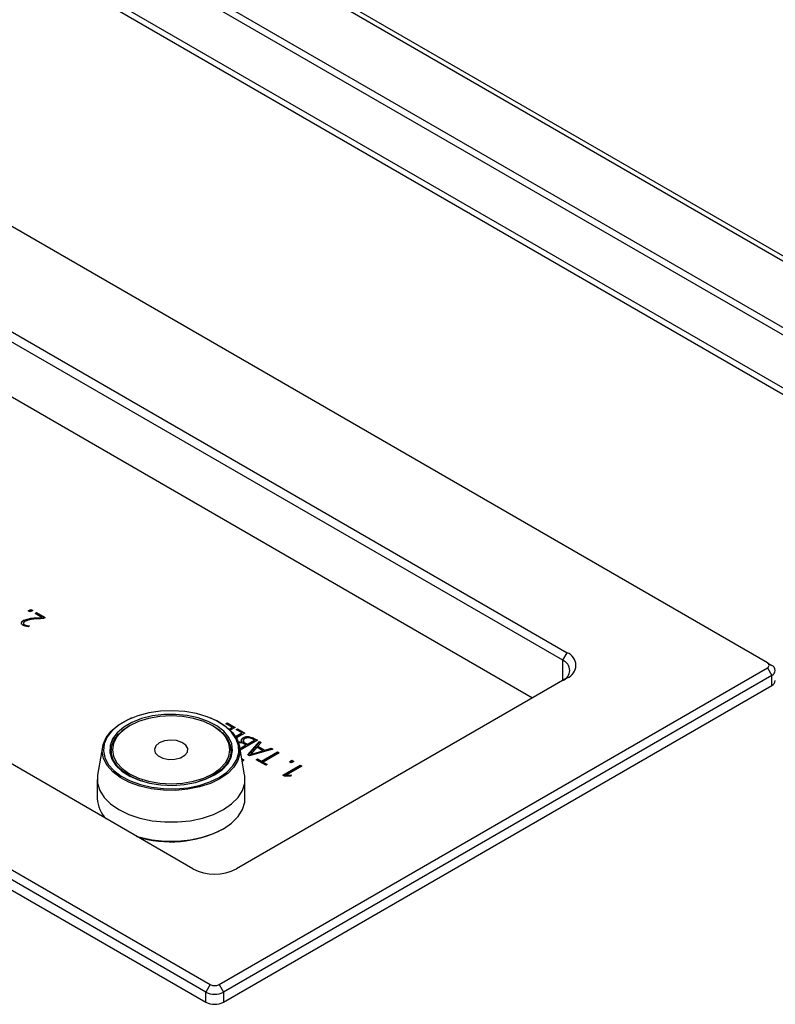
# Model space of a CAD drawing. Units: millimetres. Extents: x 20 to 410, y 10 to 287.
# Drawn here: x 347 to 351, y 157 to 162 of the extents above; entities that cross this region are included whole.
import ezdxf

# ---------------------------------------------------------------- set-up
doc = ezdxf.new("R2010")
doc.units = ezdxf.units.MM

msp = doc.modelspace()

# ---------------------------------------------------------------- linework, layer by layer
at = {"color": 7, "linetype": 'Continuous', "lineweight": 25}
for p, q in [((352.423008, 160.394726), (342.663752, 166.028625)), ((352.422175, 160.00781), (342.556708, 165.703023)), ((352.422175, 159.680286), (342.001747, 165.695872)), ((352.422175, 159.966983), (342.556708, 165.662196)), ((351.063726, 158.928512), (341.965619, 164.180737)), ((348.023167, 157.146016), (338.92506, 162.398242)), ((338.94863, 162.439067), (348.046738, 157.186841)), ((338.92506, 162.343806), (348.023167, 157.09158)), ((347.952457, 157.812754), (340.032861, 162.384639)), ((345.28181, 161.694855), (349.979496, 158.982939)), ((349.955926, 158.942114), (345.28195, 161.640343)), ((349.790888, 158.73799), (345.28195, 161.340945)), ((347.060874, 159.209484), (347.074701, 159.217467)), ((347.07093, 159.203679), (347.060874, 159.209484)), ((347.063231, 159.208123), (347.074701, 159.214745)), ((347.084758, 159.211661), (347.07093, 159.203679)), ((347.074701, 159.217467), (347.084758, 159.211661)), ((347.074701, 159.214745), (347.074701, 159.217467)), ((347.074701, 159.214745), (347.082401, 159.210301)), ((347.097349, 159.195685), (347.104891, 159.200039)), ((347.099706, 159.194324), (347.104891, 159.197317)), ((347.104891, 159.200039), (347.151717, 159.173007)), ((347.104891, 159.197317), (347.104891, 159.200039)), ((347.104891, 159.197317), (347.14936, 159.171646)), ((347.035477, 159.155816), (347.035477, 159.158538)), ((347.134668, 159.174141), (347.097349, 159.195685)), ((347.107346, 159.172474), (347.134668, 159.174141)), ((347.107346, 159.169752), (347.107346, 159.172474)), ((347.107346, 159.169752), (347.134668, 159.171419)), ((347.143428, 159.168222), (347.127263, 159.16719)), ((347.134668, 159.171419), (347.134668, 159.174141)), ((347.151717, 159.173007), (347.143428, 159.168222)), ((347.035075, 159.143131), (347.035075, 159.139729)), ((347.041723, 159.132186), (347.041723, 159.134908)), ((347.067552, 159.128977), (347.05944, 159.122866)), ((349.955926, 158.942114), (349.979496, 158.982939)), ((348.093878, 157.186841), (351.063726, 158.901298)), ((351.063726, 158.928512), (351.087297, 158.9149)), ((351.063726, 158.901298), (351.087297, 158.860473)), ((351.087297, 158.860473), (348.117448, 157.146016)), ((349.979496, 158.846871), (348.188159, 157.812754)), ((351.087297, 158.806037), (351.087297, 158.860473)), ((348.117448, 157.09158), (351.087297, 158.806037)), ((347.62095, 158.629756), (347.617104, 158.628164)), ((348.052107, 158.628164), (348.048261, 158.629756)), ((347.609473, 158.587632), (347.604758, 158.584909)), ((348.064453, 158.584909), (348.059738, 158.587632)), ((348.131335, 158.598777), (348.138878, 158.603131)), ((348.164589, 158.57958), (348.131335, 158.598777)), ((348.133692, 158.597416), (348.138878, 158.600409)), ((348.138878, 158.603131), (348.180931, 158.578854)), ((348.138878, 158.600409), (348.138878, 158.603131)), ((348.138878, 158.600409), (348.178573, 158.577494)), ((348.148071, 158.570045), (348.164589, 158.57958)), ((348.149912, 158.568386), (348.164589, 158.576858)), ((348.180931, 158.578854), (348.154825, 158.563784)), ((348.164589, 158.576858), (348.164589, 158.57958)), ((348.186568, 158.566892), (348.19411, 158.571246)), ((348.217386, 158.549101), (348.186568, 158.566892)), ((348.188925, 158.565531), (348.19411, 158.568524)), ((348.19411, 158.571246), (348.233728, 158.548375)), ((348.19411, 158.568524), (348.19411, 158.571246)), ((348.19411, 158.568524), (348.231371, 158.547014)), ((348.18356, 158.529574), (348.217386, 158.549101)), ((348.184845, 158.527593), (348.217386, 158.546379)), ((348.233728, 158.548375), (348.18821, 158.522098)), ((348.30161, 158.509188), (348.209255, 158.455872)), ((348.217386, 158.546379), (348.217386, 158.549101)), ((348.224928, 158.520254), (348.224928, 158.522976)), ((348.247556, 158.488142), (348.285268, 158.509913)), ((348.247556, 158.485421), (348.285268, 158.507192)), ((348.285268, 158.509913), (348.272717, 158.517159)), ((348.284699, 158.518951), (348.30161, 158.509188)), ((348.284699, 158.516229), (348.284699, 158.518951)), ((348.284699, 158.516229), (348.299253, 158.507827)), ((348.285268, 158.507192), (348.285268, 158.509913)), ((347.463131, 158.474323), (347.436565, 158.31995)), ((347.509606, 158.452265), (347.509606, 158.41495)), ((348.159606, 158.41495), (348.159606, 158.452265)), ((348.232646, 158.31995), (348.20608, 158.474323)), ((348.207665, 158.465114), (348.240013, 158.483788)), ((348.208091, 158.462638), (348.240013, 158.481066)), ((348.219232, 158.499368), (348.219507, 158.499527)), ((348.219232, 158.496646), (348.219232, 158.499368)), ((348.219232, 158.496646), (348.219507, 158.496805)), ((348.219507, 158.496805), (348.219507, 158.499527)), ((348.240013, 158.483788), (348.228032, 158.490705)), ((348.234003, 158.495966), (348.247556, 158.488142)), ((348.234003, 158.493245), (348.234003, 158.495966)), ((348.234003, 158.493245), (348.247556, 158.485421)), ((348.240013, 158.481066), (348.240013, 158.483788)), ((348.247556, 158.485421), (348.247556, 158.488142)), ((348.250581, 158.429792), (348.313376, 158.502396)), ((348.252151, 158.428886), (348.313376, 158.499674)), ((348.385324, 158.460861), (348.259557, 158.42461)), ((348.299253, 158.471361), (348.263859, 158.432423)), ((348.264114, 158.432275), (348.331977, 158.45247)), ((348.331977, 158.45247), (348.299253, 158.471361)), ((348.322332, 158.497225), (348.304223, 158.4772)), ((348.304223, 158.4772), (348.341955, 158.455418)), ((348.304223, 158.474479), (348.304223, 158.4772)), ((348.304223, 158.474479), (348.341955, 158.452696)), ((348.313376, 158.502396), (348.322332, 158.497225)), ((348.313376, 158.499674), (348.313376, 158.502396)), ((348.313376, 158.499674), (348.320715, 158.495437)), ((348.331977, 158.449748), (348.331977, 158.45247)), ((348.341955, 158.455418), (348.376917, 158.465714)), ((348.341955, 158.452696), (348.376917, 158.462992)), ((348.341955, 158.452696), (348.341955, 158.455418)), ((348.376917, 158.465714), (348.385324, 158.460861)), ((348.376917, 158.462992), (348.376917, 158.465714)), ((348.376917, 158.462992), (348.382179, 158.459954)), ((348.217622, 158.407998), (348.217505, 158.407931)), ((348.229407, 158.401195), (348.217622, 158.407998)), ((348.217622, 158.407255), (348.217622, 158.407998)), ((348.227049, 158.399834), (348.218, 158.405058)), ((348.219635, 158.395554), (348.229407, 158.401195)), ((348.259557, 158.42461), (348.250581, 158.429792)), ((348.263859, 158.432423), (348.264114, 158.432275)), ((348.263859, 158.429701), (348.263859, 158.432423)), ((348.263859, 158.429701), (348.264114, 158.429553)), ((348.264114, 158.429553), (348.331977, 158.449748)), ((348.264114, 158.429553), (348.264114, 158.432275)), ((348.294716, 158.404313), (348.302258, 158.408667)), ((348.347494, 158.373845), (348.294716, 158.404313)), ((348.297073, 158.402952), (348.302258, 158.405946)), ((348.302258, 158.408667), (348.324238, 158.395979)), ((348.302258, 158.405946), (348.302258, 158.408667)), ((348.302258, 158.405946), (348.324238, 158.393257)), ((348.324238, 158.395979), (348.410976, 158.446052)), ((348.324238, 158.393257), (348.410976, 158.44333)), ((348.419776, 158.440972), (348.333037, 158.390899)), ((348.410976, 158.446052), (348.419776, 158.440972)), ((348.410976, 158.44333), (348.410976, 158.446052)), ((348.410976, 158.44333), (348.417418, 158.439611)), ((348.475087, 158.393076), (348.488915, 158.401059)), ((348.477445, 158.391715), (348.488915, 158.398337)), ((348.488915, 158.401059), (348.498972, 158.395253)), ((348.488915, 158.398337), (348.488915, 158.401059)), ((348.488915, 158.398337), (348.496614, 158.393892)), ((348.324238, 158.393257), (348.324238, 158.395979)), ((348.333037, 158.390899), (348.355036, 158.378199)), ((348.333037, 158.388177), (348.333037, 158.390899)), ((348.333037, 158.388177), (348.352679, 158.376839)), ((348.355036, 158.378199), (348.347494, 158.373845)), ((348.439889, 158.320507), (348.53417, 158.374934)), ((348.442246, 158.319146), (348.53417, 158.372212)), ((348.542969, 158.369854), (348.458136, 158.320881)), ((348.485144, 158.387271), (348.475087, 158.393076)), ((348.498972, 158.395253), (348.485144, 158.387271)), ((348.53417, 158.374934), (348.542969, 158.369854)), ((348.53417, 158.372212), (348.53417, 158.374934)), ((348.53417, 158.372212), (348.540612, 158.368493)), ((347.434606, 158.297122), (347.434606, 158.193693)), ((348.234606, 158.193693), (348.234606, 158.297122)), ((348.448688, 158.315427), (348.439889, 158.320507)), ((348.482865, 158.315699), (348.448688, 158.315427)), ((348.458136, 158.320881), (348.484496, 158.321969)), ((348.458136, 158.318159), (348.458136, 158.320881)), ((348.458136, 158.318159), (348.48378, 158.319218)), ((348.484496, 158.321969), (348.482865, 158.315699)), ((348.112779, 158.027716), (348.117494, 158.030438)), ((348.046738, 157.186841), (348.023167, 157.146016)), ((348.093878, 157.186841), (348.117448, 157.146016)), ((348.023167, 157.09158), (348.023167, 157.146016)), ((348.117448, 157.146016), (348.117448, 157.09158))]:
    msp.add_line(p, q, dxfattribs=at)
at = {"color": 8, "linetype": 'Continuous', "lineweight": 25}
for p, q in [((352.42267, 160.366744), (343.0684, 165.766849)), ((341.929252, 165.703909), (352.422175, 159.646474)), ((349.955926, 158.833264), (349.955926, 158.942114))]:
    msp.add_line(p, q, dxfattribs=at)
at = {"color": 7, "linetype": 'Continuous', "lineweight": 25, "flags": 128}
for points in [[(348.093902, 158.30802), (348.136034, 158.337153), (348.168478, 158.370161), (348.190191, 158.405983), (348.200476, 158.443468), (348.199, 158.48141), (348.185813, 158.518591), (348.161338, 158.553814), (348.126362, 158.585949), (348.082008, 158.613962), (348.029702, 158.636953), (347.971126, 158.654183), (347.908162, 158.665098), (347.842834, 158.669347), (347.777241, 158.666794), (347.713492, 158.657521), (347.653636, 158.641825), (347.599596, 158.620212), (347.55311, 158.593376), (347.515671, 158.56218), (347.488483, 158.527626), (347.47242, 158.490824), (347.467997, 158.452958), (347.475358, 158.415245), (347.494265, 158.378897), (347.524111, 158.345082), (347.563937, 158.314886), (347.612462, 158.289281), (347.668127, 158.26909), (347.729143, 158.25496), (347.793548, 158.247348), (347.859273, 158.246496), (347.924205, 158.252433), (347.986258, 158.264968), (348.043436, 158.283697), (348.093902, 158.30802)], [(348.098571, 158.300635), (348.047196, 158.275874), (347.988988, 158.256808), (347.925819, 158.244047), (347.859717, 158.238003), (347.792809, 158.23887), (347.727244, 158.24662), (347.665129, 158.261004), (347.608462, 158.281559), (347.559063, 158.307625), (347.518521, 158.338364), (347.488137, 158.372788), (347.46889, 158.409791), (347.461396, 158.448183), (347.465898, 158.486731), (347.482251, 158.524195), (347.509928, 158.559371), (347.548041, 158.591129), (347.595365, 158.618449), (347.617104, 158.628164)], [(348.070308, 158.32164), (348.110655, 158.34985), (348.141026, 158.381959), (348.160321, 158.416805), (348.167844, 158.453129), (348.163324, 158.489619), (348.146922, 158.524955), (348.119233, 158.557862), (348.081256, 158.587148), (348.034365, 158.611756), (347.980254, 158.630796), (347.920879, 158.643581), (347.858385, 158.649647), (347.795033, 158.648777), (347.73311, 158.641), (347.674856, 158.626599), (347.622375, 158.606094), (347.577566, 158.580226), (347.542046, 158.54993), (347.5171, 158.5163), (347.50363, 158.480553), (347.502121, 158.443981), (347.51263, 158.407904), (347.534776, 158.373627), (347.567758, 158.34239), (347.610385, 158.31532), (347.661116, 158.293397), (347.718117, 158.277412), (347.779329, 158.267943), (347.842538, 158.265334), (347.905461, 158.269677), (347.965822, 158.280816), (348.021441, 158.298348), (348.070308, 158.32164)], [(348.059701, 158.327763), (348.09929, 158.355611), (348.128707, 158.387383), (348.146822, 158.421857), (348.152939, 158.457708), (348.146822, 158.49356), (348.128707, 158.528034), (348.09929, 158.559805), (348.059701, 158.587653), (348.011462, 158.610507), (347.956426, 158.62749), (347.896709, 158.637947), (347.834606, 158.641478), (347.772502, 158.637947), (347.712785, 158.62749), (347.657749, 158.610507), (347.60951, 158.587653), (347.569921, 158.559805), (347.540504, 158.528034), (347.522389, 158.49356), (347.516272, 158.457708), (347.522389, 158.421857), (347.540504, 158.387383), (347.569921, 158.355611), (347.60951, 158.327763), (347.657749, 158.304909), (347.712785, 158.287927), (347.772502, 158.27747), (347.834606, 158.273938), (347.896709, 158.27747), (347.956426, 158.287927), (348.011462, 158.304909), (348.059701, 158.327763)], [(348.052107, 158.628164), (348.086462, 158.612086), (348.131615, 158.583568), (348.167221, 158.550855), (348.192137, 158.514997), (348.205561, 158.477147), (348.207063, 158.438522), (348.196594, 158.400362), (348.17449, 158.363895), (348.141461, 158.330293), (348.098571, 158.300635)], [(347.680578, 158.287055), (347.665453, 158.292061), (347.615991, 158.313436), (347.57443, 158.339829), (347.542272, 158.370286), (347.52068, 158.403705), (347.510434, 158.43888), (347.511904, 158.474539), (347.525038, 158.509392), (347.54936, 158.542181), (347.583992, 158.57172), (347.604758, 158.584909)], [(348.064453, 158.584909), (348.07509, 158.578468), (348.112117, 158.549914), (348.139114, 158.517831), (348.155106, 158.483378), (348.159513, 158.4478), (348.152178, 158.412384), (348.133365, 158.378409), (348.103754, 158.347103), (348.064415, 158.319598)], [(347.770315, 158.494823), (347.751431, 158.478909), (347.743781, 158.460132), (347.748398, 158.441028), (347.764657, 158.424177), (347.790363, 158.411854), (347.822044, 158.405724), (347.855422, 158.406615), (347.885988, 158.414406), (347.909615, 158.428046), (347.923112, 158.445691), (347.924655, 158.46496), (347.914036, 158.483249), (347.89269, 158.498089), (347.8635, 158.507475), (347.830406, 158.51014), (347.797881, 158.505724), (347.770315, 158.494823)], [(347.436565, 158.31995), (347.436128, 158.317248), (347.436128, 158.276996), (347.448235, 158.237357), (347.472082, 158.199533), (347.506945, 158.164675), (347.551763, 158.13384), (347.605175, 158.107967), (347.665558, 158.087842), (347.731078, 158.074075), (347.799743, 158.067086), (347.869468, 158.067086), (347.938133, 158.074075), (348.003653, 158.087842), (348.064036, 158.107967), (348.117448, 158.13384)], [(348.064415, 158.319598), (348.016771, 158.296889), (347.988633, 158.287055)], [(348.117448, 158.13384), (348.162266, 158.164675), (348.197129, 158.199533), (348.220976, 158.237357), (348.233083, 158.276996), (348.233083, 158.317248), (348.232646, 158.31995)], [(347.644534, 157.990514), (347.665558, 157.984413), (347.731078, 157.970647), (347.799743, 157.963657), (347.869468, 157.963657), (347.938133, 157.970647), (348.003653, 157.984413), (348.064036, 158.004539), (348.117448, 158.030412), (348.162266, 158.061246), (348.197129, 158.096105), (348.220976, 158.133928), (348.233083, 158.173568), (348.234606, 158.193693)]]:
    msp.add_lwpolyline(points, dxfattribs=at)
at = {"color": 7, "linetype": 'Continuous', "lineweight": 25}
for centre, radius, start, end in [((349.935269, 158.887687), 0.058215, 290.783421, 69.216579), ((349.953675, 158.914905), 0.072769, 290.783421, 69.216579), ((351.058562, 158.914905), 0.014554, 290.783421, 69.216579), ((351.076968, 158.887687), 0.029108, 290.783421, 69.216579), ((351.073459, 158.836578), 0.033529, 294.374658, 354.305201), ((347.59754, 158.199654), 0.163044, 182.095218, 225.19781), ((347.832788, 158.570309), 0.610576, 252.438562, 297.294836), ((348.070308, 158.040206), 0.25617, 242.609672, 297.390328), ((348.070308, 157.232331), 0.051234, 242.609672, 297.390328), ((348.070308, 157.236997), 0.102468, 242.609672, 297.390328), ((348.070308, 157.182561), 0.102468, 242.609672, 297.390328)]:
    msp.add_arc(centre, radius, start, end, dxfattribs=at)
for points, knots in [([(347.033512, 159.130939), (347.030283, 159.133215), (347.023831, 159.137762), (347.022821, 159.146305), (347.027644, 159.15336), (347.032863, 159.15681), (347.035477, 159.158538)], [0, 0, 0, 0, 0.27965303, 0.558546, 0.77889677, 1, 1, 1, 1]), ([(347.02492, 159.137734), (347.024255, 159.139851), (347.022874, 159.144248), (347.027759, 159.150655), (347.032901, 159.154094), (347.035477, 159.155816)], [0, 0, 0, 0, 0.31667425, 0.65775476, 1, 1, 1, 1]), ([(347.043942, 159.153266), (347.041728, 159.151787), (347.037309, 159.148834), (347.034236, 159.143446), (347.036368, 159.138355), (347.039934, 159.136059), (347.041723, 159.134908)], [0, 0, 0, 0, 0.28073786, 0.56038719, 0.77947653, 1, 1, 1, 1]), ([(347.035477, 159.158538), (347.047907, 159.162805), (347.070211, 159.170462), (347.095952, 159.171856), (347.107346, 159.172474)], [0, 0, 0, 0, 0.55733245, 1, 1, 1, 1]), ([(347.035477, 159.155816), (347.047907, 159.160084), (347.070211, 159.16774), (347.095952, 159.169135), (347.107346, 159.169752)], [0, 0, 0, 0, 0.55733245, 1, 1, 1, 1]), ([(347.127263, 159.16719), (347.110559, 159.166579), (347.080872, 159.165492), (347.055179, 159.156986), (347.043942, 159.153266)], [0, 0, 0, 0, 0.562668412, 1, 1, 1, 1]), ([(347.05944, 159.122866), (347.053994, 159.123751), (347.044268, 159.125332), (347.036799, 159.129225), (347.033512, 159.130939)], [0, 0, 0, 0, 0.559863237, 1, 1, 1, 1]), ([(347.035163, 159.140081), (347.035524, 159.138608), (347.036266, 159.135582), (347.039872, 159.133337), (347.041723, 159.132186)], [0, 0, 0, 0, 0.48692151, 1, 1, 1, 1]), ([(347.041723, 159.134908), (347.0461, 159.133138), (347.053935, 159.12997), (347.063382, 159.129282), (347.067552, 159.128977)], [0, 0, 0, 0, 0.558669573, 1, 1, 1, 1]), ([(347.041723, 159.132186), (347.046079, 159.130383), (347.05299, 159.127523), (347.061331, 159.12686), (347.064415, 159.126614)], [0, 0, 0, 0, 0.630206727, 1, 1, 1, 1]), ([(348.219507, 158.499527), (348.217729, 158.501708), (348.214179, 158.506061), (348.214387, 158.512946), (348.218406, 158.518747), (348.222754, 158.521566), (348.224928, 158.522976)], [0, 0, 0, 0, 0.28024015, 0.55941025, 0.7795976, 1, 1, 1, 1]), ([(348.215226, 158.510238), (348.215226, 158.510367), (348.215225, 158.512373), (348.218667, 158.516016), (348.222841, 158.518841), (348.224928, 158.520254)], [0, 0, 0, 0, 0.033231391, 0.516379758, 1, 1, 1, 1]), ([(348.234199, 158.518168), (348.231573, 158.516359), (348.226331, 158.512747), (348.224305, 158.505993), (348.227622, 158.500114), (348.231873, 158.49735), (348.234003, 158.495966)], [0, 0, 0, 0, 0.28018957, 0.55932524, 0.77926241, 1, 1, 1, 1]), ([(348.224928, 158.522976), (348.228136, 158.524627), (348.234542, 158.527925), (348.247202, 158.530127), (348.266101, 158.528593), (348.277029, 158.522927), (348.284699, 158.518951)], [0, 0, 0, 0, 0.18730956, 0.37411941, 0.56067049, 1, 1, 1, 1]), ([(348.224928, 158.520254), (348.228136, 158.521905), (348.234542, 158.525203), (348.247202, 158.527405), (348.266101, 158.525871), (348.277029, 158.520206), (348.284699, 158.516229)], [0, 0, 0, 0, 0.18730956, 0.37411941, 0.56067049, 1, 1, 1, 1]), ([(348.226541, 158.507193), (348.22588, 158.505743), (348.224395, 158.502491), (348.227726, 158.497377), (348.231908, 158.494624), (348.234003, 158.493245)], [0, 0, 0, 0, 0.28649958, 0.64260181, 1, 1, 1, 1]), ([(348.272717, 158.517159), (348.269684, 158.518768), (348.263632, 158.521977), (348.251991, 158.52319), (348.241556, 158.521787), (348.236654, 158.519375), (348.234199, 158.518168)], [0, 0, 0, 0, 0.280536, 0.55961141, 0.77949754, 1, 1, 1, 1]), ([(348.228032, 158.490705), (348.225104, 158.492111), (348.219255, 158.49492), (348.208412, 158.496049), (348.198827, 158.494417), (348.194363, 158.492125), (348.192127, 158.490977)], [0, 0, 0, 0, 0.28013902, 0.55949151, 0.77932484, 1, 1, 1, 1]), ([(348.196666, 158.500286), (348.198443, 158.500645), (348.205804, 158.502135), (348.21344, 158.500562), (348.219232, 158.499368)], [0, 0, 0, 0, 0.24129879, 1, 1, 1, 1]), ([(348.198284, 158.497837), (348.199524, 158.498077), (348.206353, 158.499401), (348.213435, 158.497886), (348.219232, 158.496646)], [0, 0, 0, 0, 0.18150768, 1, 1, 1, 1])]:
    msp.add_open_spline(points, degree=3, knots=knots, dxfattribs=at)

doc.saveas('drawing.dxf')
